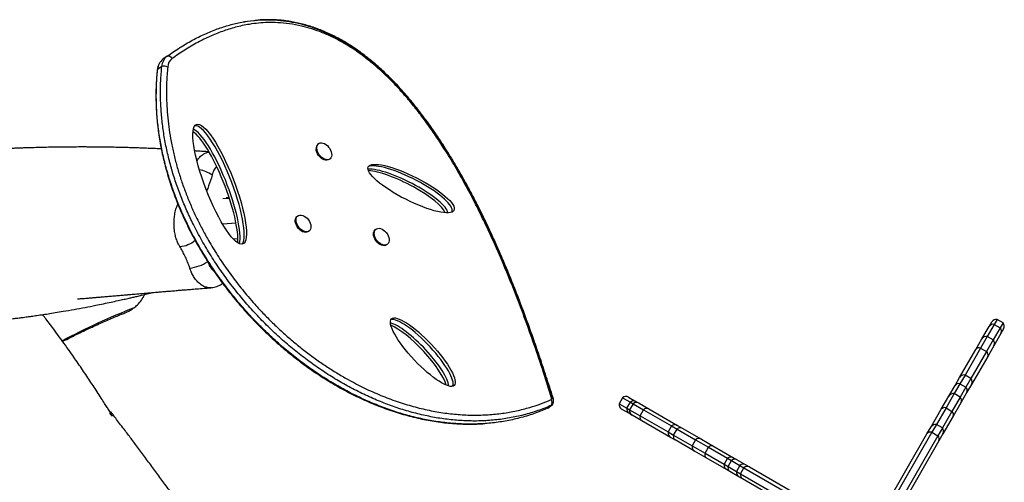
# Model space of a CAD drawing. Units: inches. Extents: x 172 to 827, y 103 to 594.
# Drawn here: x 349 to 385, y 342 to 359 of the extents above; entities that cross this region are included whole.
import ezdxf

# ---------------------------------------------------------------- set-up
doc = ezdxf.new("R2010")
doc.units = ezdxf.units.IN
doc.header["$MEASUREMENT"] = 0
doc.layers.add('CONTOUR', color=7, linetype='Continuous')

msp = doc.modelspace()

# ---------------------------------------------------------------- linework, layer by layer
at = {"layer": 'CONTOUR'}
for p, q in [((354.106, 357.83895), (353.95152, 357.72599)), ((353.91395, 357.46682), (353.75947, 357.35386)), ((359.61987, 354.65808), (359.59091, 354.6369)), ((359.99678, 354.08187), (360.02575, 354.10305)), ((356.37351, 352.66352), (356.13841, 352.64723)), ((356.36514, 352.68883), (356.25905, 352.68149)), ((358.86391, 352.03314), (358.83495, 352.01196)), ((356.61572, 351.75879), (356.12794, 351.725)), ((359.24082, 351.45693), (359.26979, 351.47811)), ((361.71, 351.54955), (361.68103, 351.52837)), ((356.50702, 351.19507), (356.68268, 351.20724)), ((362.08691, 350.97333), (362.11587, 350.99452)), ((384.19041, 348.08166), (383.9377, 347.64395)), ((384.00227, 348.00578), (384.09758, 348.17088)), ((384.29423, 348.26147), (384.19041, 348.08166)), ((384.19041, 348.08166), (384.40692, 347.95666)), ((384.51073, 348.13647), (384.29423, 348.26147)), ((384.51073, 348.13647), (384.40692, 347.95666)), ((383.74106, 347.55336), (384.00227, 348.00578)), ((384.40692, 347.95666), (384.15421, 347.51895)), ((384.43528, 347.75578), (384.17407, 347.30336)), ((384.5306, 347.92088), (384.43528, 347.75578)), ((383.51777, 347.16661), (383.74106, 347.55336)), ((383.9377, 347.64395), (383.69342, 347.22084)), ((384.15421, 347.51895), (383.90993, 347.09584)), ((384.15421, 347.51895), (383.9377, 347.64395)), ((382.92977, 346.14816), (383.51777, 347.16661)), ((383.69342, 347.22084), (383.12641, 346.23875)), ((383.90993, 347.09584), (383.34292, 346.11375)), ((383.69342, 347.22084), (383.90993, 347.09584)), ((384.17407, 347.30336), (383.95079, 346.91661)), ((383.95079, 346.91661), (383.36278, 345.89816)), ((382.76324, 345.85972), (382.92977, 346.14816)), ((383.12641, 346.23875), (382.9404, 345.91657)), ((383.34292, 346.11375), (383.12641, 346.23875)), ((383.34292, 346.11375), (383.1569, 345.79157)), ((382.73614, 345.56278), (382.43512, 345.0414)), ((382.5395, 345.47219), (382.76324, 345.85972)), ((382.9404, 345.91657), (382.73614, 345.56278)), ((382.95264, 345.43778), (382.73614, 345.56278)), ((382.9404, 345.91657), (383.1569, 345.79157)), ((383.1569, 345.79157), (382.95264, 345.43778)), ((383.19625, 345.60972), (382.97251, 345.22219)), ((383.36278, 345.89816), (383.19625, 345.60972)), ((370.67301, 345.41357), (370.54801, 345.19707)), ((370.67301, 345.41357), (370.95771, 345.2492)), ((370.83271, 345.0327), (370.95771, 345.2492)), ((370.8886, 345.43344), (371.15407, 345.28017)), ((370.95771, 345.2492), (371.05495, 345.19306)), ((371.15407, 345.28017), (371.27054, 345.21293)), ((371.27054, 345.21293), (371.62209, 345.00996)), ((382.26283, 344.99299), (382.5395, 345.47219)), ((382.95264, 345.43778), (382.65163, 344.9164)), ((382.97251, 345.22219), (382.69584, 344.74299)), ((368.08713, 345.13783), (367.93266, 345.02487)), ((367.95241, 345.03623), (367.93266, 345.02487)), ((367.95241, 345.03623), (368.10689, 345.14919)), ((370.54801, 345.19707), (370.83271, 345.0327)), ((370.90407, 344.84716), (370.6386, 345.00043)), ((370.83271, 345.0327), (370.92995, 344.97655)), ((371.02054, 344.77991), (370.90407, 344.84716)), ((371.05495, 345.19306), (370.92995, 344.97655)), ((370.92995, 344.97655), (371.30801, 344.75828)), ((371.05495, 345.19306), (371.43301, 344.97479)), ((371.30801, 344.75828), (371.43301, 344.97479)), ((371.43301, 344.97479), (372.45475, 344.38488)), ((371.62209, 345.00996), (372.67035, 344.40475)), ((381.89193, 344.35056), (382.26283, 344.99299)), ((382.43512, 345.0414), (382.08857, 344.44116)), ((382.65163, 344.9164), (382.30507, 344.31616)), ((382.43512, 345.0414), (382.65163, 344.9164)), ((371.37209, 344.57695), (371.02054, 344.77991)), ((371.30801, 344.75828), (372.32975, 344.16838)), ((372.42035, 343.97174), (371.37209, 344.57695)), ((382.69584, 344.74299), (382.32494, 344.10056)), ((372.45475, 344.38488), (372.32975, 344.16838)), ((372.32975, 344.16838), (372.52927, 344.05319)), ((372.45475, 344.38488), (372.65427, 344.2697)), ((372.52927, 344.05319), (372.65427, 344.2697)), ((372.65427, 344.2697), (373.32515, 343.88236)), ((372.67035, 344.40475), (372.83576, 344.30925)), ((372.83576, 344.30925), (373.54074, 343.90223)), ((381.92439, 344.1568), (379.94512, 340.7286)), ((381.7441, 344.09453), (381.89193, 344.35056)), ((382.08857, 344.44116), (381.92439, 344.1568)), ((381.92439, 344.1568), (382.1409, 344.0318)), ((382.30507, 344.31616), (382.08857, 344.44116)), ((382.30507, 344.31616), (382.1409, 344.0318)), ((372.58576, 343.87623), (372.42035, 343.97174)), ((372.52927, 344.05319), (373.20015, 343.66585)), ((373.29074, 343.46921), (372.58576, 343.87623)), ((373.32515, 343.88236), (373.20015, 343.66585)), ((373.32515, 343.88236), (373.79937, 343.60857)), ((373.54074, 343.90223), (373.95977, 343.6603)), ((379.76483, 340.66633), (381.7441, 344.09453)), ((382.1409, 344.0318), (380.16163, 340.6036)), ((382.17712, 343.84453), (380.19785, 340.41633)), ((382.32494, 344.10056), (382.17712, 343.84453)), ((373.20015, 343.66585), (373.67437, 343.39206)), ((373.70977, 343.22729), (373.29074, 343.46921)), ((373.67437, 343.39206), (373.79937, 343.60857)), ((373.79937, 343.60857), (374.49147, 343.20899)), ((373.95977, 343.6603), (374.70706, 343.22885)), ((373.67437, 343.39206), (374.36647, 342.99248)), ((374.45706, 342.79584), (373.70977, 343.22729)), ((374.49147, 343.20899), (374.36647, 342.99248)), ((374.49147, 343.20899), (374.63656, 343.12522)), ((374.51156, 342.90871), (374.63656, 343.12522)), ((374.63656, 343.12522), (374.93848, 342.9509)), ((374.70706, 343.22885), (374.82051, 343.16335)), ((374.82051, 343.16335), (375.15407, 342.97077)), ((374.36647, 342.99248), (374.51156, 342.90871)), ((374.57051, 342.73034), (374.45706, 342.79584)), ((374.51156, 342.90871), (374.81348, 342.7344)), ((374.90407, 342.53776), (374.57051, 342.73034)), ((374.93848, 342.9509), (374.81348, 342.7344)), ((374.81348, 342.7344), (374.96143, 342.64898)), ((374.93848, 342.9509), (375.08643, 342.86549)), ((374.96143, 342.64898), (375.08643, 342.86549)), ((375.08643, 342.86549), (377.4572, 341.49672)), ((375.15407, 342.97077), (375.28484, 342.89527)), ((375.28484, 342.89527), (377.65561, 341.52651)), ((375.03484, 342.46226), (374.90407, 342.53776)), ((374.96143, 342.64898), (377.3322, 341.28022)), ((377.40561, 341.0935), (375.03484, 342.46226))]:
    msp.add_line(p, q, dxfattribs=at)
at = {"layer": 'CONTOUR', "flags": 128}
for points in [[(353.74979, 357.32355), (353.75232, 357.33688), (353.75947, 357.35386)], [(359.55259, 354.49526), (359.5567, 354.55017), (359.5717, 354.59814), (359.59699, 354.6372), (359.63152, 354.66575), (359.67388, 354.68263), (359.72234, 354.68715), (359.77491, 354.67911), (359.82945, 354.65885), (359.88371, 354.62719), (359.93548, 354.58544), (359.98263, 354.53531), (360.02325, 354.47883), (360.05565, 354.41834), (360.07853, 354.35629), (360.09093, 354.29525), (360.09236, 354.23769), (360.08276, 354.18598), (360.06251, 354.14225), (360.03245, 354.10826), (359.9938, 354.08543), (359.94816, 354.07468), (359.89738, 354.07645), (359.84355, 354.09067), (359.78887, 354.11676), (359.73558, 354.15365), (359.68587, 354.19983), (359.64175, 354.25341), (359.60506, 354.3122), (359.57727, 354.37379), (359.55954, 354.43565), (359.55259, 354.49526)], [(359.99678, 354.08187), (359.96484, 354.06425), (359.91919, 354.0535), (359.86842, 354.05527), (359.81459, 354.06949), (359.75991, 354.09558), (359.70662, 354.13247), (359.6569, 354.17865), (359.61279, 354.23223), (359.57609, 354.29102), (359.54831, 354.35261), (359.53058, 354.41447), (359.52362, 354.47408)], [(359.24082, 351.45693), (359.23269, 351.4514), (359.19098, 351.43342), (359.143, 351.42776), (359.09072, 351.43465), (359.03627, 351.45382), (358.98189, 351.48448), (358.9298, 351.52537), (358.88214, 351.57482), (358.84085, 351.63081), (358.80763, 351.69103), (358.78384, 351.75304), (358.77045, 351.81428), (358.768, 351.87226), (358.77661, 351.92459), (358.79591, 351.96914), (358.82512, 352.00408), (358.83495, 352.01196)], [(359.29539, 351.50216), (359.26166, 351.47258), (359.21994, 351.4546), (359.17196, 351.44894), (359.11968, 351.45583), (359.06523, 351.475), (359.01085, 351.50566), (358.95876, 351.54655), (358.9111, 351.596), (358.86982, 351.65199), (358.8366, 351.71221), (358.8128, 351.77422), (358.79941, 351.83547), (358.79697, 351.89344), (358.80557, 351.94577), (358.82488, 351.99032), (358.85409, 352.02526), (358.892, 352.04917), (358.93708, 352.06105), (358.98747, 352.06043), (359.04111, 352.04733), (359.09581, 352.02229), (359.14932, 351.98633), (359.19945, 351.94093), (359.24415, 351.88794), (359.2816, 351.82953), (359.31025, 351.7681), (359.32894, 351.70615), (359.3369, 351.64624), (359.3338, 351.5908), (359.31977, 351.54211), (359.29539, 351.50216)], [(361.63613, 351.25043), (361.61948, 351.31218), (361.61366, 351.37142), (361.6189, 351.42572), (361.63499, 351.47286), (361.66128, 351.51091), (361.68103, 351.52837)], [(361.6651, 351.27162), (361.64845, 351.33336), (361.64262, 351.3926), (361.64786, 351.4469), (361.66395, 351.49404), (361.69024, 351.53209), (361.72564, 351.5595), (361.76872, 351.57513), (361.81769, 351.57836), (361.87057, 351.56905), (361.92517, 351.54757), (361.97928, 351.51482), (362.03067, 351.47212), (362.07724, 351.42124), (362.11709, 351.36424), (362.14857, 351.30347), (362.17041, 351.24142), (362.18171, 351.18061), (362.182, 351.12355), (362.17128, 351.07257), (362.14998, 351.02975), (362.11898, 350.99685), (362.07954, 350.97522), (362.03328, 350.96574), (361.98209, 350.9688), (361.92807, 350.98428), (361.87343, 351.01153), (361.82041, 351.04945), (361.77118, 351.09648), (361.72775, 351.1507), (361.6919, 351.20988), (361.6651, 351.27162)], [(362.08691, 350.97333), (362.05058, 350.95404), (362.00431, 350.94456), (361.95313, 350.94762), (361.89911, 350.9631), (361.84447, 350.99035), (361.79145, 351.02827), (361.74221, 351.0753), (361.69878, 351.12952), (361.66293, 351.1887), (361.63613, 351.25043)], [(368.09049, 345.40408), (368.11029, 345.40174), (368.12688, 345.39746), (368.13988, 345.39134), (368.14897, 345.38351), (368.15372, 345.37488)]]:
    msp.add_lwpolyline(points, dxfattribs=at)
at = {"layer": 'CONTOUR'}
for centre, radius, start, end in [((354.42206, 357.44005), 0.50882, 128.046231, 176.984008), ((354.12933, 357.65154), 0.19036, 32.64417, 96.288959), ((354.54777, 357.42436), 0.41887, 128.046231, 176.984008), ((354.26758, 357.32709), 0.50882, 128.046231, 176.984008), ((353.99718, 357.19774), 0.28166, 61.983152, 107.187298), ((359.70977, 354.49247), 0.18705, 129.452044, 185.643176), ((355.1004, 352.60332), 1.1171, 54.661751, 80.802366), ((354.52011, 351.82446), 0.90981, 273.198234, 311.546733), ((354.79917, 351.51946), 1.39279, 275.429994, 304.228506), ((363.04299, 323.20791), 27.42148, 111.689843, 117.7046), ((384.14812, 347.91533), 0.17163, 75.734418, 148.194181), ((384.25996, 348.07713), 0.1875, 79.471221, 150), ((384.36822, 348.01463), 0.1875, 330, 40.528779), ((384.28402, 347.83687), 0.17163, 331.805819, 44.265582), ((383.90344, 347.45961), 0.1875, 79.471221, 150), ((384.01169, 347.39711), 0.1875, 330, 40.528779), ((383.6412, 347.07842), 0.1517, 69.8643, 144.451008), ((383.81269, 346.97941), 0.1517, 335.548992, 50.1357), ((382.88927, 345.77143), 0.15388, 70.593915, 144.988399), ((383.09215, 346.05441), 0.1875, 79.471221, 150), ((383.2004, 345.99191), 0.1875, 330, 40.528779), ((382.70188, 345.37844), 0.1875, 79.471221, 150), ((383.05678, 345.67472), 0.15388, 335.011601, 49.406085), ((368.0493, 345.38376), 0.04593, 302.524385, 26.250577), ((367.898, 345.22985), 0.21034, 334.054934, 33.203032), ((370.79485, 345.27106), 0.1875, 60, 130.528779), ((371.07682, 345.13198), 0.16712, 62.466894, 135.45637), ((371.17679, 345.05055), 0.1875, 60, 130.528779), ((382.81013, 345.31594), 0.1875, 330, 40.528779), ((368.04229, 345.23729), 0.10911, 294.2713, 335.214175), ((368.04378, 345.23561), 0.10697, 293.913046, 332.755851), ((370.73235, 345.16281), 0.1875, 169.471221, 240), ((370.99379, 344.98816), 0.16712, 164.54363, 237.533106), ((371.11429, 344.94229), 0.1875, 169.471221, 240), ((371.55099, 344.86636), 0.16024, 63.657566, 137.416476), ((382.38057, 344.90478), 0.14711, 68.232376, 143.160478), ((382.56059, 344.80085), 0.14711, 336.839522, 51.767624), ((371.4609, 344.71032), 0.16024, 162.583524, 236.342434), ((372.5141, 344.13412), 0.1875, 169.471221, 240), ((372.5766, 344.24237), 0.1875, 60, 130.528779), ((372.77106, 344.16996), 0.15358, 65.082243, 139.50381), ((381.87562, 344.00589), 0.1586, 72.089082, 146.020372), ((382.05431, 344.25681), 0.1875, 79.471221, 150), ((382.16256, 344.19431), 0.1875, 330, 40.528779), ((372.67403, 344.00191), 0.15358, 160.49619, 234.917757), ((373.44699, 343.73985), 0.1875, 60, 130.528779), ((382.03459, 343.9141), 0.1586, 333.979628, 47.910918), ((373.38449, 343.63159), 0.1875, 169.471221, 240), ((373.91318, 343.53022), 0.13817, 70.296001, 145.455706), ((373.79913, 343.33267), 0.13817, 154.544294, 229.703999), ((374.61331, 343.06647), 0.1875, 60, 130.528779), ((374.75374, 343.02273), 0.15567, 64.600622, 138.826151), ((374.55081, 342.95822), 0.1875, 169.471221, 240), ((374.6589, 342.85848), 0.15567, 161.173849, 235.399378), ((374.99782, 342.70014), 0.1875, 169.471221, 240), ((375.06032, 342.80839), 0.1875, 60, 130.528779), ((375.20585, 342.74571), 0.16914, 62.160676, 134.91478), ((375.12487, 342.60545), 0.16914, 165.08522, 237.839324)]:
    msp.add_arc(centre, radius, start, end, dxfattribs=at)
for centre, major_axis, ratio in [((356.01688, 353.18293), (-0.84165, 2.17619), 0.22623386), ((362.98213, 353.02268), (1.55847, -0.79154), 0.25010605), ((363.40732, 347.07186), (-1.14068, 1.21325), 0.25246285)]:
    msp.add_ellipse(centre, major_axis=major_axis, ratio=ratio, dxfattribs=at)
for centre, major_axis, ratio, start_param, end_param in [((355.93964, 353.12645), (-0.84165, 2.17619), 0.22623386, 3.29008122, 6.25606106), ((355.70793, 352.95701), (-0.84165, 2.17619), 0.22623386, 3.5606728, 5.98546947), ((355.78517, 353.01349), (-0.84165, 2.17619), 0.22623386, 3.46848897, 6.07765331), ((362.90489, 352.9662), (1.55847, -0.79154), 0.25010605, 0.12103915, 2.91685639), ((362.75042, 352.85324), (1.55847, -0.79154), 0.25010605, 0.17340052, 2.71579613), ((362.67318, 352.79676), (1.55847, -0.79154), 0.25010605, 0.27825452, 2.61094213), ((362.90489, 352.9662), (1.55847, -0.79154), 0.25010605, 6.25552557, 6.40422446), ((363.17561, 346.90241), (-1.14068, 1.21325), 0.25246285, 3.45616831, 5.90611757), ((363.33009, 347.01538), (-1.14068, 1.21325), 0.25246285, 3.22357837, 6.13870751), ((363.09838, 346.84593), (-1.14068, 1.21325), 0.25246285, 3.57930772, 5.78297816)]:
    msp.add_ellipse(centre, major_axis=major_axis, ratio=ratio, start_param=start_param, end_param=end_param, dxfattribs=at)
for points, knots in [([(354.10848, 357.84075), (354.26004, 357.94612), (354.55617, 358.152), (355.01407, 358.41948), (355.46858, 358.64706), (355.92108, 358.83299), (356.36854, 358.97737), (356.81077, 359.08119), (357.24749, 359.14565), (357.68139, 359.17176), (358.11482, 359.15977), (358.54771, 359.10923), (358.97992, 359.01963), (359.40852, 358.89164), (359.83328, 358.72563), (360.25148, 358.5232), (360.66291, 358.28559), (361.06751, 358.01388), (361.4676, 357.70692), (361.8563, 357.37085), (362.23388, 357.00789), (362.60087, 356.61983), (362.96343, 356.2009), (363.32152, 355.75129), (363.67507, 355.2712), (364.01699, 354.77109), (364.34794, 354.25264), (364.66849, 353.71729), (364.9848, 353.15545), (365.29682, 352.56728), (365.61705, 351.9278), (365.94411, 351.23472), (366.27662, 350.48601), (366.60346, 349.70528), (366.92452, 348.89274), (367.2398, 348.0486), (367.54887, 347.17308), (367.85295, 346.2663), (368.04552, 345.65188), (368.14346, 345.3394)], [0, 0, 0, 0, 0.0338459, 0.06613182, 0.09692163, 0.12628583, 0.15430249, 0.180591, 0.20575382, 0.22989108, 0.25311272, 0.27593967, 0.29807859, 0.3196755, 0.34088372, 0.36186116, 0.38239378, 0.40300847, 0.42385432, 0.44507377, 0.4657069, 0.486903, 0.50875775, 0.53135713, 0.55477757, 0.57908653, 0.6028737, 0.62754674, 0.65314367, 0.67969772, 0.70723783, 0.73916941, 0.77239076, 0.80692757, 0.84280169, 0.88003162, 0.91863296, 0.95861878, 1, 1, 1, 1]), ([(354.10848, 357.84075), (354.26004, 357.94612), (354.55617, 358.15201), (355.01408, 358.41947), (355.46856, 358.6471), (355.92114, 358.83283), (356.36833, 358.9779), (356.81147, 359.07941), (357.15154, 359.13627), (357.34965, 359.14609), (357.39669, 359.14843)], [0, 0, 0, 0, 0.15846165, 0.30961971, 0.45377317, 0.59125215, 0.72242213, 0.84550115, 0.96330989, 1, 1, 1, 1]), ([(368.09049, 345.40408), (367.99327, 345.71422), (367.791, 346.35953), (367.46098, 347.34099), (367.10185, 348.34772), (366.71814, 349.35392), (366.35245, 350.24694), (366.01233, 351.02615), (365.70548, 351.69187), (365.38172, 352.35461), (365.03965, 353.01321), (364.67711, 353.66577), (364.3245, 354.2557), (363.9866, 354.78304), (363.66796, 355.24918), (363.33379, 355.70502), (362.98313, 356.14815), (362.61551, 356.57513), (362.23064, 356.98243), (361.82906, 357.36509), (361.4589, 357.67889), (361.12728, 357.93042), (360.83905, 358.1289), (360.51435, 358.32983), (360.1532, 358.52401), (359.76095, 358.69946), (359.37387, 358.83823), (358.97249, 358.9485), (358.55649, 359.02546), (358.15033, 359.06337), (357.77497, 359.06761), (357.42903, 359.04645), (357.03271, 358.99451), (356.59268, 358.89908), (356.11659, 358.74922), (355.66063, 358.56378), (355.20305, 358.33668), (354.74349, 358.06973), (354.44092, 357.85939), (354.28962, 357.75422)], [0, 0, 0, 0, 0.04166871, 0.08669867, 0.13172734, 0.17677313, 0.22181636, 0.2518685, 0.2819263, 0.31197457, 0.34207955, 0.37219565, 0.40229115, 0.42482758, 0.4473623, 0.46991668, 0.49246836, 0.51504938, 0.53762652, 0.56024001, 0.5828492, 0.5978536, 0.61285744, 0.62783176, 0.6478996, 0.66796803, 0.68748949, 0.70701297, 0.72990535, 0.75280223, 0.77235871, 0.79193343, 0.81149626, 0.84149716, 0.87150383, 0.90147625, 0.93145176, 0.96572449, 1, 1, 1, 1]), ([(368.15356, 345.37485), (368.15031, 345.38522), (368.06641, 345.65331), (367.90476, 346.15337), (367.67264, 346.8563), (367.45199, 347.50058), (367.23892, 348.10108), (367.0303, 348.66748), (366.81721, 349.22441), (366.59815, 349.77434), (366.37071, 350.32093), (366.14902, 350.83284), (365.92638, 351.32763), (365.70422, 351.80185), (365.47596, 352.26856), (365.24924, 352.71246), (365.02309, 353.13644), (364.79666, 353.54291), (364.56925, 353.93378), (364.34855, 354.29718), (364.12887, 354.64384), (363.91133, 354.9725), (363.68803, 355.29456), (363.46639, 355.59941), (363.24625, 355.8879), (363.02738, 356.16088), (362.80956, 356.41914), (362.59259, 356.66335), (362.37629, 356.89415), (362.16045, 357.11209), (361.9449, 357.31768), (361.72943, 357.51136), (361.51407, 357.69347), (361.29989, 357.86292), (361.0863, 358.0207), (360.87265, 358.16777), (360.65726, 358.30538), (360.44075, 358.43312), (360.22371, 358.55063), (360.00675, 358.65758), (359.79054, 358.75363), (359.57533, 358.83874), (359.35967, 358.91398), (359.14229, 358.97977), (358.92234, 359.03622), (358.70042, 359.083), (358.47674, 359.11992), (358.2516, 359.14674), (358.0253, 359.16331), (357.79815, 359.16918), (357.59078, 359.1667), (357.46074, 359.15756), (357.40555, 359.15368)], [0, 0, 0, 0, 0.00175227, 0.04530004, 0.08444094, 0.12042237, 0.15402939, 0.18577695, 0.21602249, 0.24808239, 0.27873309, 0.30855687, 0.33491629, 0.3628558, 0.38942645, 0.41481884, 0.43922073, 0.46277944, 0.48561455, 0.50782963, 0.52712529, 0.54760375, 0.56726582, 0.58615944, 0.60435588, 0.62192031, 0.63891307, 0.65539089, 0.67140766, 0.68701506, 0.7022629, 0.71719952, 0.73187324, 0.74628965, 0.76024576, 0.77418931, 0.78810643, 0.80198403, 0.81581036, 0.82957526, 0.84327042, 0.85686426, 0.87045318, 0.88432779, 0.89842264, 0.91275507, 0.92733859, 0.94218325, 0.95729524, 0.97264827, 0.98839262, 1, 1, 1, 1]), ([(353.81995, 357.5661), (353.8142, 357.55551), (353.795, 357.52019), (353.77291, 357.4532), (353.75663, 357.3823), (353.75147, 357.33808), (353.74983, 357.32401)], [0, 0, 0, 0, 0.146284502, 0.488153883, 0.837080123, 1, 1, 1, 1]), ([(368.08713, 345.13783), (367.92233, 345.06997), (367.59596, 344.93559), (367.08424, 344.78363), (366.56445, 344.66993), (366.03609, 344.59684), (365.50423, 344.56281), (364.97039, 344.56637), (364.43616, 344.60581), (363.89962, 344.6803), (363.35895, 344.78962), (362.81546, 344.93363), (362.27056, 345.11218), (361.72903, 345.32346), (361.19231, 345.56659), (360.66497, 345.83905), (360.14835, 346.1393), (359.6437, 346.46584), (359.14925, 346.81964), (358.66347, 347.20216), (358.18797, 347.61311), (357.72449, 348.05214), (357.27736, 348.51589), (356.84808, 349.0034), (356.44079, 349.51046), (356.05711, 350.03544), (355.69873, 350.57666), (355.36553, 351.13589), (355.07542, 351.68226), (354.82535, 352.21201), (354.61172, 352.72265), (354.42205, 353.24264), (354.25766, 353.77114), (354.11991, 354.30732), (354.01227, 354.8396), (353.93408, 355.36703), (353.88439, 355.88908), (353.86345, 356.41477), (353.86991, 356.94475), (353.89911, 357.29092), (353.91395, 357.46682)], [0, 0, 0, 0, 0.03212497, 0.06361656, 0.09451763, 0.124868, 0.1547046, 0.18354164, 0.21194639, 0.2399471, 0.26757039, 0.29533421, 0.32275888, 0.34986979, 0.37669239, 0.40325274, 0.42911001, 0.45476803, 0.4802564, 0.50560745, 0.53131497, 0.55695853, 0.58258412, 0.60824264, 0.63398196, 0.65937033, 0.6849013, 0.71062077, 0.73658653, 0.75886473, 0.78142077, 0.80431134, 0.82759952, 0.85135443, 0.8756508, 0.89912678, 0.92322533, 0.9480197, 0.97358547, 1, 1, 1, 1]), ([(368.08713, 345.13783), (367.92233, 345.06997), (367.59596, 344.93559), (367.08424, 344.78363), (366.56445, 344.66993), (366.03609, 344.59684), (365.50423, 344.56281), (364.97039, 344.56637), (364.43616, 344.60581), (363.89962, 344.6803), (363.35895, 344.78962), (362.81546, 344.93363), (362.27056, 345.11218), (361.72903, 345.32346), (361.19231, 345.56659), (360.66497, 345.83905), (360.14835, 346.1393), (359.6437, 346.46584), (359.14925, 346.81964), (358.66347, 347.20216), (358.18797, 347.61311), (357.72449, 348.05214), (357.27736, 348.51589), (356.84808, 349.0034), (356.44079, 349.51046), (356.05711, 350.03544), (355.69873, 350.57666), (355.36553, 351.13589), (355.07542, 351.68226), (354.82535, 352.21201), (354.61172, 352.72265), (354.42205, 353.24264), (354.25766, 353.77114), (354.11991, 354.30732), (354.01227, 354.8396), (353.93408, 355.36703), (353.88439, 355.88908), (353.86345, 356.41477), (353.86991, 356.94475), (353.89911, 357.29092), (353.91395, 357.46682)], [0, 0, 0, 0, 0.03212497, 0.06361656, 0.09451763, 0.124868, 0.1547046, 0.18354164, 0.21194639, 0.2399471, 0.26757039, 0.29533421, 0.32275888, 0.34986979, 0.37669239, 0.40325274, 0.42911001, 0.45476803, 0.4802564, 0.50560745, 0.53131497, 0.55695853, 0.58258412, 0.60824264, 0.63398196, 0.65937033, 0.6849013, 0.71062077, 0.73658653, 0.75886473, 0.78142077, 0.80431134, 0.82759952, 0.85135443, 0.8756508, 0.89912678, 0.92322533, 0.9480197, 0.97358547, 1, 1, 1, 1]), ([(354.12948, 357.44639), (354.11433, 357.26495), (354.08402, 356.90209), (354.0804, 356.38859), (354.10034, 355.91726), (354.13767, 355.49141), (354.19485, 355.059), (354.27278, 354.62082), (354.37164, 354.17808), (354.48973, 353.73914), (354.62623, 353.30549), (354.77962, 352.87848), (354.95127, 352.45378), (355.14077, 352.03275), (355.34711, 351.61661), (355.59638, 351.15709), (355.89523, 350.6582), (356.25209, 350.12185), (356.63719, 349.59849), (356.99001, 349.16299), (357.32378, 348.7803), (357.63382, 348.44635), (357.98278, 348.0962), (358.34102, 347.76138), (358.70747, 347.44277), (359.08095, 347.14082), (359.4604, 346.85606), (359.84477, 346.58903), (360.23302, 346.33993), (360.68933, 346.07056), (361.21418, 345.79349), (361.80604, 345.5235), (362.39666, 345.29554), (362.98346, 345.10927), (363.56416, 344.96461), (364.13662, 344.86086), (364.69894, 344.79761), (365.24935, 344.7739), (365.7863, 344.78902), (366.30838, 344.84185), (366.81444, 344.93127), (367.27584, 345.04966), (367.69632, 345.18725), (367.9481, 345.29244), (368.07399, 345.34503)], [0, 0, 0, 0, 0.02769051, 0.05537879, 0.07544198, 0.09551663, 0.11557757, 0.1356558, 0.15574843, 0.17582485, 0.19495345, 0.2140964, 0.2332243, 0.25216177, 0.2711139, 0.29005154, 0.31564062, 0.34123036, 0.36737854, 0.39352759, 0.40852717, 0.42860153, 0.44869064, 0.46876579, 0.48883376, 0.5089154, 0.52898436, 0.54904517, 0.56911835, 0.58918015, 0.61926322, 0.64934757, 0.67942149, 0.70949652, 0.73956257, 0.76962957, 0.79968876, 0.8297488, 0.85980179, 0.88985558, 0.9199028, 0.94995077, 0.97497521, 1, 1, 1, 1]), ([(353.7497, 357.32358), (353.7477, 357.30296), (353.7374, 357.19694), (353.72176, 357.00171), (353.7075, 356.72413), (353.70136, 356.42981), (353.70503, 356.1204), (353.71868, 355.81173), (353.74199, 355.50513), (353.77502, 355.20076), (353.81754, 354.89787), (353.8695, 354.59472), (353.93096, 354.29052), (354.00175, 353.98598), (354.08168, 353.68174), (354.17052, 353.37848), (354.26804, 353.07678), (354.37401, 352.77721), (354.48815, 352.48032), (354.61024, 352.18657), (354.73997, 351.89644), (354.87748, 351.60962), (355.0231, 351.32481), (355.17734, 351.04093), (355.34039, 350.75777), (355.51191, 350.47603), (355.69163, 350.19627), (355.87925, 349.91903), (356.07446, 349.64489), (356.27687, 349.37445), (356.48609, 349.10829), (356.70169, 348.84704), (356.92321, 348.59129), (357.15012, 348.34168), (357.38246, 348.09817), (357.62039, 347.86047), (357.86425, 347.62827), (358.11387, 347.40184), (358.36893, 347.18153), (358.62914, 346.96769), (358.89412, 346.7607), (359.1635, 346.56093), (359.43686, 346.36877), (359.71377, 346.18459), (359.99375, 346.00879), (360.27625, 345.84178), (360.56144, 345.68344), (360.84938, 345.53372), (361.14026, 345.39262), (361.43357, 345.26048), (361.72897, 345.13754), (362.02612, 345.02403), (362.32463, 344.92016), (362.6241, 344.82618), (362.92409, 344.7423), (363.22413, 344.66872), (363.52376, 344.60564), (363.82254, 344.55322), (364.12045, 344.51146), (364.41754, 344.48037), (364.71374, 344.46012), (365.00882, 344.45051), (365.30196, 344.45275), (365.52042, 344.46023), (365.63972, 344.47043), (365.66338, 344.47245)], [0, 0, 0, 0, 0.00362205, 0.01862566, 0.03362824, 0.05097919, 0.06806341, 0.08487299, 0.10141806, 0.11756786, 0.13345716, 0.14930835, 0.16510453, 0.18083004, 0.19647096, 0.21201528, 0.22745304, 0.24277648, 0.25798009, 0.2730606, 0.28801702, 0.3028451, 0.317666, 0.33262333, 0.34767983, 0.36283057, 0.37806876, 0.39338602, 0.40877248, 0.42421695, 0.4397071, 0.45522968, 0.47077076, 0.4863147, 0.50184007, 0.51745442, 0.53317479, 0.54900199, 0.56493538, 0.58097272, 0.59711023, 0.61334262, 0.6296631, 0.64606349, 0.6625343, 0.67906467, 0.6956319, 0.71236082, 0.72921362, 0.74619151, 0.76329385, 0.78051836, 0.79786107, 0.81531628, 0.83287662, 0.85053302, 0.86827482, 0.88609102, 0.90398438, 0.92201415, 0.94017649, 0.95846795, 0.97688339, 0.99541606, 1, 1, 1, 1]), ([(367.93266, 345.02487), (367.76785, 344.95701), (367.44149, 344.82262), (366.92977, 344.67066), (366.40998, 344.55696), (365.88161, 344.48388), (365.34975, 344.44984), (364.81591, 344.45341), (364.28168, 344.49284), (363.74514, 344.56733), (363.20447, 344.67666), (362.66098, 344.82067), (362.11609, 344.99922), (361.57456, 345.2105), (361.03784, 345.45363), (360.51049, 345.72609), (359.99388, 346.02634), (359.48923, 346.35287), (358.99478, 346.70668), (358.50899, 347.0892), (358.03349, 347.50015), (357.57001, 347.93918), (357.12288, 348.40293), (356.69361, 348.89044), (356.28631, 349.3975), (355.90263, 349.92248), (355.54425, 350.4637), (355.21106, 351.02293), (354.92094, 351.5693), (354.67088, 352.09905), (354.45725, 352.60969), (354.26757, 353.12968), (354.10319, 353.65818), (353.96544, 354.19435), (353.8578, 354.72664), (353.77961, 355.25407), (353.72992, 355.77612), (353.70898, 356.3018), (353.71544, 356.83179), (353.74464, 357.17796), (353.75947, 357.35386)], [0, 0, 0, 0, 0.03212497, 0.06361656, 0.09451763, 0.124868, 0.1547046, 0.18354164, 0.21194639, 0.2399471, 0.26757039, 0.29533421, 0.32275888, 0.34986979, 0.37669239, 0.40325274, 0.42911001, 0.45476803, 0.4802564, 0.50560745, 0.53131497, 0.55695853, 0.58258412, 0.60824264, 0.63398196, 0.65937033, 0.6849013, 0.71062077, 0.73658653, 0.75886473, 0.78142077, 0.80431134, 0.82759952, 0.85135443, 0.8756508, 0.89912678, 0.92322533, 0.9480197, 0.97358547, 1, 1, 1, 1]), ([(367.93266, 345.02487), (367.76785, 344.95701), (367.44149, 344.82262), (366.92977, 344.67066), (366.40998, 344.55696), (365.88161, 344.48388), (365.34975, 344.44984), (364.81591, 344.45341), (364.28168, 344.49284), (363.74514, 344.56733), (363.20447, 344.67666), (362.66098, 344.82067), (362.11609, 344.99922), (361.57456, 345.2105), (361.03784, 345.45363), (360.51049, 345.72609), (359.99388, 346.02634), (359.48923, 346.35287), (358.99478, 346.70668), (358.50899, 347.0892), (358.03349, 347.50015), (357.57001, 347.93918), (357.12288, 348.40293), (356.69361, 348.89044), (356.28631, 349.3975), (355.90263, 349.92248), (355.54425, 350.4637), (355.21106, 351.02293), (354.92094, 351.5693), (354.67088, 352.09905), (354.45725, 352.60969), (354.26757, 353.12968), (354.10319, 353.65818), (353.96544, 354.19435), (353.8578, 354.72664), (353.77961, 355.25407), (353.72992, 355.77612), (353.70898, 356.3018), (353.71544, 356.83179), (353.74464, 357.17796), (353.75947, 357.35386)], [0, 0, 0, 0, 0.03212497, 0.06361656, 0.09451763, 0.124868, 0.1547046, 0.18354164, 0.21194639, 0.2399471, 0.26757039, 0.29533421, 0.32275888, 0.34986979, 0.37669239, 0.40325274, 0.42911001, 0.45476803, 0.4802564, 0.50560745, 0.53131497, 0.55695853, 0.58258412, 0.60824264, 0.63398196, 0.65937033, 0.6849013, 0.71062077, 0.73658653, 0.75886473, 0.78142077, 0.80431134, 0.82759952, 0.85135443, 0.8756508, 0.89912678, 0.92322533, 0.9480197, 0.97358547, 1, 1, 1, 1]), ([(353.89727, 354.46491), (353.87289, 354.46615), (353.75245, 354.47225), (353.55038, 354.48121), (353.29699, 354.49169), (353.07317, 354.49998), (352.87291, 354.50669), (352.71704, 354.5114), (352.60054, 354.51466), (352.51775, 354.51685), (352.44541, 354.51867), (352.37567, 354.52034), (352.28933, 354.52231), (352.17419, 354.52474), (352.03041, 354.52743), (351.87097, 354.53), (351.70276, 354.53223), (351.52745, 354.53403), (351.34506, 354.53535), (351.13007, 354.53622), (350.88226, 354.53626), (350.60139, 354.535), (350.31289, 354.53235), (350.01811, 354.52825), (349.75698, 354.52338), (349.54479, 354.51861), (349.39571, 354.51488), (349.29349, 354.51213), (349.22459, 354.51019), (349.16885, 354.50858), (349.09795, 354.50647), (349.00146, 354.50348), (348.87793, 354.49947), (348.73083, 354.4944), (348.5747, 354.48868), (348.42143, 354.48275), (348.27824, 354.47695), (348.14517, 354.47134), (348.02222, 354.46597), (347.88853, 354.45997), (347.73953, 354.45308), (347.57019, 354.44499), (347.40246, 354.43676), (347.26733, 354.43001), (347.1656, 354.42489), (347.09403, 354.42128), (347.01643, 354.41736), (346.92811, 354.41292), (346.84203, 354.40859), (346.75908, 354.40431), (346.6925, 354.40077), (346.6364, 354.3979), (346.60158, 354.39624), (346.58293, 354.39548), (346.57701, 354.39526), (346.5719, 354.39509), (346.56237, 354.39485), (346.53303, 354.39396), (346.48957, 354.3913), (346.43634, 354.38621), (346.38821, 354.38114), (346.35093, 354.37685), (346.33078, 354.37316), (346.32742, 354.37111), (346.35394, 354.37203), (346.39777, 354.37038), (346.44143, 354.36859), (346.4837, 354.36647), (346.52852, 354.36347), (346.54561, 354.36285), (346.54451, 354.36387), (346.53541, 354.3659), (346.50868, 354.37045), (346.47191, 354.37625), (346.43453, 354.3816), (346.40616, 354.38552), (346.36442, 354.39116), (346.31575, 354.39772), (346.24312, 354.40769), (346.13113, 354.42335), (345.98987, 354.44364), (345.83211, 354.46683), (345.67539, 354.49029), (345.5175, 354.51432), (345.37131, 354.53688), (345.24645, 354.55636), (345.12675, 354.57517), (344.98962, 354.5969), (344.79268, 354.6284), (344.54171, 354.66907), (344.24836, 354.71732), (343.95937, 354.76551), (343.72683, 354.80466), (343.59106, 354.82783), (343.54802, 354.83518)], [0, 0, 0, 0, 0.00687969, 0.03398425, 0.05682871, 0.07809537, 0.09685624, 0.1129653, 0.12173418, 0.12945597, 0.13613085, 0.1419778, 0.14899285, 0.16033262, 0.1742466, 0.18926584, 0.20492252, 0.22121656, 0.23814791, 0.25570981, 0.28100185, 0.30696982, 0.33361425, 0.36093592, 0.38856859, 0.40586322, 0.41958478, 0.42973287, 0.43403949, 0.43853879, 0.44498602, 0.45338591, 0.46483176, 0.47862317, 0.4934334, 0.5073285, 0.52029186, 0.53232323, 0.54342236, 0.55358899, 0.56846749, 0.5835498, 0.59883649, 0.61308592, 0.61913464, 0.62531792, 0.63168662, 0.63907966, 0.64869356, 0.6558421, 0.66286643, 0.66794125, 0.67107214, 0.67157132, 0.67197091, 0.67229047, 0.67257025, 0.67418428, 0.68000268, 0.68408906, 0.68868932, 0.69281039, 0.69660458, 0.70045943, 0.70702311, 0.71423668, 0.7204287, 0.72642175, 0.73216594, 0.7359068, 0.73769998, 0.73954574, 0.7437175, 0.74817331, 0.75011289, 0.75198646, 0.75393306, 0.75855679, 0.76352665, 0.77148148, 0.78575736, 0.79836836, 0.81113671, 0.82639737, 0.83963965, 0.84937722, 0.85930959, 0.87146404, 0.88584105, 0.9117043, 0.93811158, 0.96370934, 0.98849616, 1, 1, 1, 1]), ([(355.62829, 354.35913), (355.60814, 354.36056), (355.51793, 354.36698), (355.3678, 354.37736), (355.21452, 354.3878), (355.13163, 354.39325), (355.10833, 354.39479)], [0, 0, 0, 0, 0.1171257, 0.52432818, 0.86632115, 1, 1, 1, 1]), ([(355.19065, 354.02584), (355.21651, 354.06504), (355.27524, 354.15406), (355.38093, 354.24929), (355.49766, 354.31544), (355.58138, 354.34645), (355.62806, 354.34769), (355.63505, 354.34787)], [0, 0, 0, 0, 0.21752988, 0.49394145, 0.72288153, 0.95850384, 1, 1, 1, 1]), ([(355.90961, 353.8213), (355.89147, 353.80452), (355.85419, 353.77006), (355.80778, 353.69758), (355.77316, 353.6091), (355.75543, 353.54616), (355.74654, 353.5146)], [0, 0, 0, 0, 0.24269091, 0.49844369, 0.74846711, 1, 1, 1, 1]), ([(355.74654, 353.5146), (355.70616, 353.38125), (355.6461, 353.18287), (355.57141, 352.99857), (355.54693, 352.93816)], [0, 0, 0, 0, 0.67218926, 1, 1, 1, 1]), ([(354.51871, 351.00334), (354.51871, 351.00334), (354.49523, 351.0501), (354.45328, 351.15045), (354.4035, 351.32219), (354.37004, 351.51306), (354.35595, 351.71736), (354.36301, 351.92298), (354.39112, 352.12475), (354.43539, 352.3079), (354.47827, 352.41379), (354.49754, 352.4614)], [0, 0, 0, 0, 0.00000151, 0.11823324, 0.23647544, 0.36771204, 0.49896214, 0.62902769, 0.75909513, 0.89169766, 1, 1, 1, 1]), ([(354.57086, 350.91606), (354.55358, 350.94528), (354.5363, 350.97451), (354.51871, 351.00334), (354.51871, 351.00334)], [0, 0, 0, 0, 0.999979357, 1, 1, 1, 1]), ([(354.90705, 350.21025), (354.90705, 350.21025), (354.88513, 350.27293), (354.8378, 350.39754), (354.75339, 350.58052), (354.66347, 350.75309), (354.60177, 350.86168), (354.57086, 350.91606)], [0, 0, 0, 0, 0.00000286, 0.24638367, 0.49250765, 0.74582002, 1, 1, 1, 1]), ([(355.58261, 350.3679), (355.59451, 350.33561), (355.61832, 350.271), (355.66708, 350.17984), (355.72663, 350.09785), (355.77742, 350.04216), (355.80813, 350.02204), (355.81355, 350.0185)], [0, 0, 0, 0, 0.218192653, 0.436445346, 0.690948332, 0.945459746, 1, 1, 1, 1]), ([(354.93097, 350.13292), (354.92276, 350.15852), (354.91455, 350.18412), (354.90705, 350.21025), (354.90705, 350.21025)], [0, 0, 0, 0, 0.99997199, 1, 1, 1, 1]), ([(355.70014, 349.41654), (355.69668, 349.41577), (355.64324, 349.40402), (355.54417, 349.42421), (355.40811, 349.47538), (355.28523, 349.56095), (355.16995, 349.67776), (355.07251, 349.81642), (354.99102, 349.96933), (354.95113, 350.078), (354.93097, 350.13292)], [0, 0, 0, 0, 0.01159708, 0.17916, 0.31942059, 0.46367907, 0.60526697, 0.75098735, 0.87412466, 1, 1, 1, 1]), ([(355.701, 349.41718), (355.72338, 349.41888), (355.779, 349.4231), (355.86601, 349.44396), (355.96021, 349.47767), (356.04836, 349.52138), (356.10155, 349.55853), (356.12731, 349.57651)], [0, 0, 0, 0, 0.146371914, 0.363861521, 0.580481347, 0.796894568, 1, 1, 1, 1]), ([(348.27258, 348.26328), (348.30056, 348.26658), (348.39376, 348.2776), (348.5433, 348.29599), (348.71337, 348.31749), (348.85653, 348.33615), (348.97133, 348.35148), (349.06102, 348.36367), (349.17351, 348.37918), (349.33063, 348.40135), (349.54476, 348.43267), (349.7847, 348.46918), (350.04662, 348.51076), (350.36227, 348.56312), (350.72377, 348.62631), (351.11947, 348.69955), (351.4759, 348.76903), (351.79086, 348.83301), (352.06207, 348.88992), (352.3115, 348.94378), (352.52996, 348.99212), (352.70909, 349.03254), (352.8651, 349.06826), (353.01688, 349.10346), (353.18905, 349.14395), (353.38506, 349.19069), (353.52527, 349.22481), (353.59942, 349.24285)], [0, 0, 0, 0, 0.01567445, 0.05221788, 0.08385071, 0.11086328, 0.13228275, 0.14810162, 0.16126487, 0.19602875, 0.23725454, 0.28287064, 0.33254995, 0.38631647, 0.46235861, 0.53762354, 0.60993426, 0.66314485, 0.71460179, 0.76207841, 0.80276439, 0.83662859, 0.86209922, 0.89006351, 0.92157851, 0.9585254, 1, 1, 1, 1]), ([(350.85022, 349.01267), (350.85012, 349.01264), (350.84919, 349.0123), (350.85635, 349.01264), (350.87936, 349.014), (350.92315, 349.01632), (350.99682, 349.02048), (351.10194, 349.02863), (351.21941, 349.03835), (351.34875, 349.04948), (351.48961, 349.06168), (351.63713, 349.07443), (351.80304, 349.08872), (351.98587, 349.10446), (352.17824, 349.121), (352.36833, 349.13734), (352.54204, 349.15227), (352.71158, 349.16683), (352.9058, 349.18351), (353.14419, 349.20396), (353.41265, 349.22694), (353.65494, 349.24761), (353.86048, 349.26507), (354.02059, 349.27863), (354.16107, 349.29047), (354.2771, 349.30021), (354.38424, 349.30918), (354.49931, 349.31877), (354.64067, 349.33049), (354.81305, 349.34467), (355.0197, 349.36151), (355.26175, 349.38092), (355.49268, 349.39917), (355.64236, 349.41053), (355.70034, 349.41493)], [0, 0, 0, 0, 0.00056891, 0.00559903, 0.0121148, 0.03036915, 0.05327409, 0.07565073, 0.0990964, 0.1308665, 0.15723295, 0.18529873, 0.21903955, 0.25599825, 0.29398165, 0.33356395, 0.36924068, 0.39755558, 0.43468993, 0.48513765, 0.54004572, 0.5953655, 0.63034912, 0.66335296, 0.69148378, 0.71472635, 0.73308103, 0.75590232, 0.78398009, 0.81819126, 0.85984734, 0.90892929, 0.96472173, 1, 1, 1, 1]), ([(352.9085, 348.6879), (352.94899, 348.72132), (353.04655, 348.80186), (353.17512, 348.95871), (353.26228, 349.08882), (353.2896, 349.16446), (353.29102, 349.1684)], [0, 0, 0, 0, 0.2535249, 0.61088425, 0.97968846, 1, 1, 1, 1]), ([(362.59737, 330.78778), (362.5834, 330.80635), (362.51657, 330.89511), (362.39382, 331.05808), (362.22607, 331.28073), (362.04919, 331.51541), (361.8632, 331.76207), (361.66814, 332.02068), (361.4062, 332.36787), (361.07454, 332.8073), (360.67417, 333.33765), (360.26417, 333.88079), (359.84858, 334.43157), (359.42768, 334.98979), (359.00182, 335.55522), (358.57134, 336.12764), (358.13665, 336.70679), (357.7027, 337.28635), (357.27795, 337.85524), (356.87056, 338.40263), (356.48395, 338.92393), (356.11788, 339.41938), (355.781, 339.87715), (355.47122, 340.2992), (355.18457, 340.69035), (354.90133, 341.07712), (354.61112, 341.47335), (354.3056, 341.89006), (354.00033, 342.30557), (353.69614, 342.71837), (353.39951, 343.11942), (353.10828, 343.51131), (352.83589, 343.87594), (352.60887, 344.17811), (352.42335, 344.42397), (352.27766, 344.61588), (352.176, 344.75031), (352.11932, 344.82419), (352.09871, 344.85237), (352.08636, 344.86824), (352.07728, 344.87809), (352.0648, 344.88766), (352.0489, 344.88992), (352.0284, 344.88366), (352.01671, 344.86402), (352.02613, 344.83677), (352.05719, 344.79835), (352.08669, 344.76097), (352.10679, 344.74256), (352.11342, 344.74717), (352.10351, 344.77722), (352.09054, 344.80442), (352.07749, 344.82576), (352.06833, 344.83994), (352.06225, 344.84927), (352.05328, 344.86329), (352.03232, 344.89651), (351.9913, 344.96115), (351.92155, 345.07095), (351.82609, 345.22046), (351.70287, 345.41219), (351.51306, 345.70491), (351.26157, 346.08683), (350.9522, 346.54563), (350.59466, 347.06266), (350.18229, 347.63746), (349.82956, 348.11532), (349.62187, 348.38101), (349.57741, 348.43789)], [0, 0, 0, 0, 0.00294893, 0.01409951, 0.02588871, 0.03831429, 0.05137374, 0.06506434, 0.0793831, 0.10650433, 0.1348322, 0.16357045, 0.1927128, 0.2222543, 0.25219173, 0.2825241, 0.31325331, 0.34438172, 0.37495414, 0.40422199, 0.43220779, 0.45893203, 0.48441456, 0.50670217, 0.52797662, 0.54871135, 0.57056845, 0.59371223, 0.61816479, 0.64013438, 0.66309371, 0.68578225, 0.70641648, 0.72495749, 0.73720915, 0.74826499, 0.75789126, 0.75967831, 0.7611544, 0.76198649, 0.76296836, 0.76415115, 0.76684069, 0.7697203, 0.7722555, 0.77595447, 0.78032228, 0.78481122, 0.78915803, 0.7945699, 0.80047829, 0.80520229, 0.80754578, 0.80818773, 0.80868827, 0.80937768, 0.81013559, 0.81407655, 0.81940598, 0.82756149, 0.83768617, 0.84978095, 0.87395308, 0.89832039, 0.92284396, 0.95657304, 0.99070337, 1, 1, 1, 1]), ([(350.30594, 347.46172), (350.3086, 347.46308), (350.40759, 347.51393), (350.595, 347.60769), (350.86711, 347.74225), (351.1289, 347.86852), (351.38142, 347.9875), (351.62416, 348.09888), (351.85697, 348.20269), (352.07974, 348.29896), (352.29175, 348.38734), (352.4547, 348.45307), (352.54472, 348.48774), (352.57061, 348.49771)], [0, 0, 0, 0, 0.00296641, 0.11044721, 0.21767739, 0.32462532, 0.43125461, 0.53752335, 0.64338321, 0.74877848, 0.85364484, 0.95790819, 1, 1, 1, 1]), ([(352.56901, 348.50209), (352.59741, 348.51179), (352.6727, 348.53752), (352.78664, 348.60096), (352.86771, 348.6588), (352.9085, 348.6879)], [0, 0, 0, 0, 0.23135281, 0.61329615, 1, 1, 1, 1]), ([(337.8687, 347.55015), (337.86815, 347.55051), (337.86473, 347.55274), (337.87758, 347.53802), (337.90467, 347.50745), (337.9589, 347.45471), (338.03136, 347.38537), (338.11962, 347.30117), (338.20714, 347.21849), (338.28139, 347.14931), (338.33898, 347.09614), (338.38416, 347.0547), (338.43592, 347.00744), (338.50706, 346.94298), (338.60633, 346.85409), (338.7277, 346.74696), (338.87133, 346.6222), (339.03739, 346.48049), (339.22522, 346.3231), (339.4828, 346.11111), (339.79487, 345.86003), (340.14716, 345.58176), (340.46306, 345.33435), (340.74408, 345.1143), (340.9914, 344.91969), (341.22631, 344.73313), (341.45463, 344.54952), (341.68206, 344.36446), (341.91816, 344.17012), (342.15008, 343.97536), (342.3679, 343.78106), (342.56002, 343.60244), (342.73825, 343.42585), (342.89959, 343.26248), (343.04844, 343.10921), (343.19368, 342.95702), (343.34565, 342.79547), (343.51355, 342.61468), (343.70491, 342.40608), (343.92343, 342.16481), (344.16931, 341.8898), (344.44255, 341.5801), (344.72178, 341.25937), (344.99105, 340.94641), (345.23458, 340.66059), (345.45741, 340.39687), (345.64795, 340.16973), (345.80872, 339.97698), (345.94219, 339.81622), (346.06098, 339.67255), (346.15982, 339.55257), (346.23507, 339.46095), (346.29215, 339.39131), (346.34613, 339.32535), (346.41041, 339.24663), (346.49086, 339.14781), (346.58735, 339.02877), (346.70792, 338.87915), (346.85366, 338.69709), (347.02125, 338.48602), (347.19944, 338.26155), (347.47238, 337.91614), (347.84476, 337.43863), (348.3204, 336.81568), (348.77774, 336.20911), (349.21592, 335.62737), (349.62791, 335.08366), (350.04167, 334.54407), (350.44618, 334.02443), (350.83423, 333.53323), (351.20563, 333.06987), (351.54182, 332.65621), (351.84403, 332.28874), (352.11361, 331.96416), (352.37089, 331.65718), (352.61665, 331.36626), (352.85934, 331.08114), (353.12401, 330.77062), (353.42141, 330.42185), (353.7547, 330.03074), (354.10959, 329.61378), (354.42795, 329.2392), (354.70526, 328.91264), (354.9383, 328.63808), (355.18583, 328.34678), (355.45608, 328.0307), (355.7532, 327.68439), (356.01778, 327.37676), (356.18346, 327.18439), (356.2408, 327.11781)], [0, 0, 0, 0, 0.00090055, 0.00558808, 0.0104208, 0.01516302, 0.02009284, 0.02538496, 0.03044091, 0.03454648, 0.03770364, 0.039915, 0.04192017, 0.04606051, 0.05134512, 0.05776964, 0.06532835, 0.07401391, 0.08381691, 0.09460793, 0.11389736, 0.13190228, 0.14861082, 0.16213021, 0.17466203, 0.18621332, 0.19760842, 0.20978136, 0.22250361, 0.23549932, 0.24687377, 0.25700895, 0.26589443, 0.27399782, 0.28154146, 0.28898361, 0.29669984, 0.30521774, 0.31514695, 0.32652883, 0.3393934, 0.35377061, 0.36968902, 0.383773, 0.39681315, 0.40878974, 0.41968543, 0.42761381, 0.43483475, 0.44134319, 0.44691505, 0.45091146, 0.45360362, 0.45621491, 0.45971455, 0.46410281, 0.46937994, 0.47554609, 0.48395457, 0.49347146, 0.503382, 0.5135779, 0.53899847, 0.56600542, 0.59456889, 0.6174581, 0.64121519, 0.66501312, 0.6876793, 0.70922348, 0.72966378, 0.74901493, 0.76428478, 0.77881507, 0.7926104, 0.8056746, 0.81817863, 0.83131559, 0.84791553, 0.86573191, 0.88477235, 0.90504456, 0.91718551, 0.92973438, 0.94292581, 0.95747544, 0.97343501, 0.99080601, 1, 1, 1, 1]), ([(368.13852, 345.18693), (368.13934, 345.18816), (368.14905, 345.20273), (368.15896, 345.2354), (368.16704, 345.2827), (368.16529, 345.33006), (368.15751, 345.36025), (368.15379, 345.37467)], [0, 0, 0, 0, 0.02296654, 0.2717533, 0.51884835, 0.77020726, 1, 1, 1, 1]), ([(352.04251, 344.88602), (352.01455, 344.92832), (351.98628, 344.9711), (351.95786, 345.01376), (351.95754, 345.01424)], [0, 0, 0, 0, 0.98870931, 1, 1, 1, 1])]:
    msp.add_open_spline(points, degree=3, knots=knots, dxfattribs=at)

doc.saveas('drawing.dxf')
